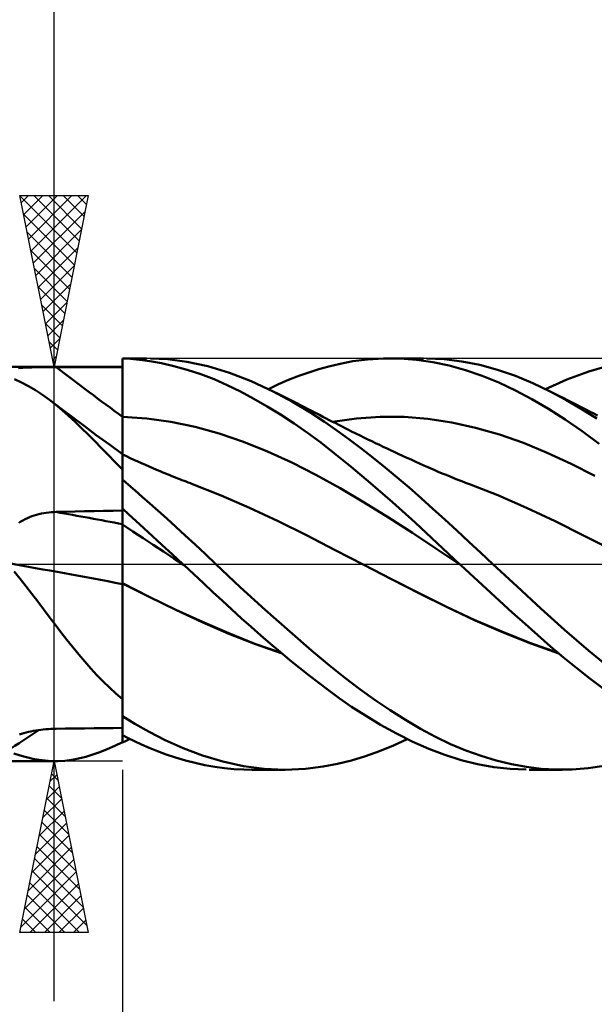
# Model space of a CAD drawing. Units: millimetres. Extents: x -17 to 114, y -34 to 46.
# Drawn here: x 53 to 70, y -13 to 16 of the extents above; entities that cross this region are included whole.
import ezdxf

# ---------------------------------------------------------------- set-up
doc = ezdxf.new("R2010")
doc.units = ezdxf.units.MM
doc.header["$LTSCALE"] = 4.75
doc.linetypes.add('LONGDASH_DASH', pattern=[0.85, 0.4, -0.2, 0.05, -0.2])
for name, color, linetype in [('1', 4, 'CONTINUOUS'), ('2', 7, 'CONTINUOUS'), ('4', 2, 'LONGDASH_DASH'), ('CUT', 1, 'CONTINUOUS'), ('NOCUT', 7, 'CONTINUOUS'), ('SK4', 2, 'LONGDASH_DASH')]:
    doc.layers.add(name, color=color, linetype=linetype)

msp = doc.modelspace()

# ---------------------------------------------------------------- linework, layer by layer
at = {"layer": '1', "color": 4, "linetype": 'CONTINUOUS', "lineweight": 50}
for p, q in [((44, 5.75), (56, 5.75)), ((54.892, 5.744), (55.169, 5.745)), ((55.169, 5.745), (55.446, 5.745)), ((55.446, 5.745), (55.723, 5.745)), ((55.723, 5.745), (56, 5.745)), ((56, 6), (56.695, 6)), ((56, 5.995), (56, 6)), ((56.231, 5.982), (56, 5.995)), ((56, 5.752), (56, 5.995)), ((56, 5.509), (56, 5.752)), ((56, 5.745), (56, 5.75)), ((56, 4.293), (56, 5.745)), ((56.499, 5.957), (56.231, 5.982)), ((56.801, 5.917), (56.499, 5.957)), ((57.135, 5.858), (56.801, 5.917)), ((57.318, 5.972), (56.813, 5.999)), ((57.501, 5.775), (57.135, 5.858)), ((57.879, 5.9), (57.318, 5.972)), ((57.89, 5.667), (57.501, 5.775)), ((58.488, 5.771), (57.879, 5.9)), ((59.119, 5.58), (58.488, 5.771)), ((61.725, 5.683), (62.018, 5.766)), ((62.018, 5.766), (62.347, 5.844)), ((62.347, 5.844), (62.725, 5.914)), ((62.725, 5.914), (63.149, 5.968)), ((63.149, 5.968), (63.615, 5.997)), ((64.096, 5.995), (63.615, 5.997)), ((63.823, 6), (64.787, 6)), ((64.577, 5.959), (64.096, 5.995)), ((65.051, 5.89), (64.577, 5.959)), ((65.383, 5.974), (64.872, 5.999)), ((65.527, 5.789), (65.051, 5.89)), ((65.902, 5.909), (65.383, 5.974)), ((66.011, 5.654), (65.527, 5.789)), ((66.424, 5.806), (65.902, 5.909)), ((66.946, 5.666), (66.424, 5.806)), ((69.603, 5.62), (70.24, 5.799)), ((52.965, 5.718), (53.025, 5.722)), ((53.025, 5.722), (53.087, 5.726)), ((53.087, 5.726), (53.151, 5.729)), ((53.151, 5.729), (53.216, 5.732)), ((53.216, 5.732), (53.282, 5.734)), ((53.282, 5.734), (53.35, 5.736)), ((53.35, 5.736), (53.418, 5.738)), ((53.418, 5.738), (53.488, 5.739)), ((53.488, 5.739), (53.558, 5.74)), ((53.558, 5.74), (53.628, 5.741)), ((53.628, 5.741), (53.699, 5.742)), ((53.699, 5.742), (53.771, 5.742)), ((53.771, 5.742), (53.843, 5.743)), ((53.843, 5.743), (53.916, 5.743)), ((53.916, 5.743), (53.988, 5.744)), ((53.988, 5.744), (54.061, 5.744)), ((54.061, 5.744), (54.338, 5.744)), ((54.338, 5.744), (54.615, 5.744)), ((54.615, 5.744), (54.892, 5.744)), ((56, 5.265), (56, 5.509)), ((58.281, 5.538), (57.89, 5.667)), ((58.67, 5.388), (58.281, 5.538)), ((59.756, 5.333), (59.119, 5.58)), ((60.846, 5.369), (61.14, 5.485)), ((61.14, 5.485), (61.433, 5.59)), ((61.433, 5.59), (61.725, 5.683)), ((66.495, 5.489), (66.011, 5.654)), ((66.98, 5.293), (66.495, 5.489)), ((67.464, 5.489), (66.946, 5.666)), ((67.972, 5.279), (67.464, 5.489)), ((68.966, 5.387), (69.603, 5.62)), ((53.053, 5.299), (52.844, 5.395)), ((53.259, 5.191), (53.053, 5.299)), ((53.462, 5.069), (53.259, 5.191)), ((56, 5.022), (56, 5.265)), ((59.053, 5.219), (58.67, 5.388)), ((59.438, 5.03), (59.053, 5.219)), ((60.4, 5.034), (59.756, 5.333)), ((60.257, 5.105), (60.551, 5.242)), ((60.551, 5.242), (60.846, 5.369)), ((67.464, 5.066), (66.98, 5.293)), ((68.481, 5.034), (67.972, 5.279)), ((68.341, 5.104), (68.966, 5.387)), ((53.664, 4.935), (53.462, 5.069)), ((53.866, 4.788), (53.664, 4.935)), ((56, 4.779), (56, 5.022)), ((59.828, 4.823), (59.438, 5.03)), ((60.961, 4.733), (60.4, 5.034)), ((60.538, 4.965), (60.4, 5.034)), ((60.675, 4.895), (60.538, 4.965)), ((60.813, 4.826), (60.675, 4.895)), ((67.944, 4.81), (67.464, 5.066)), ((68.932, 4.793), (68.481, 5.034)), ((68.579, 4.984), (68.481, 5.034)), ((68.677, 4.934), (68.579, 4.984)), ((68.775, 4.884), (68.677, 4.934)), ((68.874, 4.834), (68.775, 4.884)), ((54.051, 4.643), (53.866, 4.788)), ((54.202, 4.533), (53.866, 4.788)), ((54.237, 4.486), (54.051, 4.643)), ((56, 4.536), (56, 4.779)), ((60.22, 4.598), (59.828, 4.823)), ((60.612, 4.358), (60.22, 4.598)), ((60.951, 4.756), (60.813, 4.826)), ((61.026, 4.718), (60.951, 4.756)), ((61.461, 4.433), (60.961, 4.733)), ((61.101, 4.68), (61.026, 4.718)), ((61.176, 4.642), (61.101, 4.68)), ((61.251, 4.603), (61.176, 4.642)), ((61.325, 4.565), (61.251, 4.603)), ((68.426, 4.525), (67.944, 4.81)), ((68.968, 4.786), (68.874, 4.834)), ((69.385, 4.53), (68.932, 4.793)), ((69.063, 4.738), (68.968, 4.786)), ((69.158, 4.69), (69.063, 4.738)), ((69.252, 4.642), (69.158, 4.69)), ((69.347, 4.594), (69.252, 4.642)), ((54.539, 4.28), (54.202, 4.533)), ((54.426, 4.319), (54.237, 4.486)), ((54.615, 4.144), (54.426, 4.319)), ((56, 4.293), (56, 4.536)), ((61.004, 4.101), (60.612, 4.358)), ((61.4, 4.527), (61.325, 4.565)), ((61.475, 4.489), (61.4, 4.527)), ((61.892, 4.15), (61.461, 4.433)), ((61.55, 4.45), (61.475, 4.489)), ((61.648, 4.4), (61.55, 4.45)), ((61.746, 4.349), (61.648, 4.4)), ((61.844, 4.298), (61.746, 4.349)), ((68.915, 4.212), (68.426, 4.525)), ((69.442, 4.546), (69.347, 4.594)), ((69.837, 4.245), (69.385, 4.53)), ((69.536, 4.498), (69.442, 4.546)), ((69.631, 4.45), (69.536, 4.498)), ((69.748, 4.391), (69.631, 4.45)), ((69.864, 4.332), (69.748, 4.391)), ((54.877, 4.028), (54.539, 4.28)), ((54.804, 3.963), (54.615, 4.144)), ((55.235, 3.763), (54.877, 4.028)), ((56.705, 4.246), (56, 4.293)), ((56, 3.203), (56, 4.293)), ((56, 4.23), (56, 4.293)), ((56, 4.167), (56, 4.23)), ((56, 4.104), (56, 4.167)), ((56, 4.042), (56, 4.104)), ((56, 3.98), (56, 4.042)), ((57.41, 4.15), (56.705, 4.246)), ((58.116, 4.004), (57.41, 4.15)), ((61.396, 3.828), (61.004, 4.101)), ((61.942, 4.248), (61.844, 4.298)), ((62.256, 3.895), (61.892, 4.15)), ((62.034, 4.2), (61.942, 4.248)), ((62.127, 4.152), (62.034, 4.2)), ((62.126, 4.152), (62.823, 4.248)), ((62.22, 4.104), (62.127, 4.152)), ((62.313, 4.056), (62.22, 4.104)), ((62.406, 4.009), (62.313, 4.056)), ((62.823, 4.248), (63.519, 4.293)), ((64.215, 4.289), (63.519, 4.293)), ((64.912, 4.234), (64.215, 4.289)), ((65.608, 4.129), (64.912, 4.234)), ((66.304, 3.977), (65.608, 4.129)), ((69.412, 3.872), (68.915, 4.212)), ((54.995, 3.776), (54.804, 3.963)), ((55.188, 3.582), (54.995, 3.776)), ((55.617, 3.482), (55.235, 3.763)), ((56, 3.919), (56, 3.98)), ((56, 3.858), (56, 3.919)), ((56, 3.798), (56, 3.858)), ((56, 3.74), (56, 3.798)), ((56, 3.683), (56, 3.74)), ((58.821, 3.809), (58.116, 4.004)), ((59.526, 3.565), (58.821, 3.809)), ((61.785, 3.54), (61.396, 3.828)), ((62.606, 3.64), (62.256, 3.895)), ((62.498, 3.962), (62.406, 4.009)), ((62.591, 3.915), (62.498, 3.962)), ((62.684, 3.869), (62.591, 3.915)), ((62.808, 3.807), (62.684, 3.869)), ((62.932, 3.746), (62.808, 3.807)), ((63.045, 3.691), (62.932, 3.746)), ((67.001, 3.78), (66.304, 3.977)), ((67.697, 3.537), (67.001, 3.78)), ((69.911, 3.509), (69.412, 3.872)), ((55.384, 3.384), (55.188, 3.582)), ((56, 3.203), (55.617, 3.482)), ((56, 3.626), (56, 3.683)), ((56, 3.572), (56, 3.626)), ((56, 3.519), (56, 3.572)), ((56, 3.468), (56, 3.519)), ((56, 3.419), (56, 3.468)), ((60.231, 3.282), (59.526, 3.565)), ((62.189, 3.224), (61.785, 3.54)), ((62.957, 3.375), (62.606, 3.64)), ((63.158, 3.635), (63.045, 3.691)), ((63.271, 3.581), (63.158, 3.635)), ((63.384, 3.526), (63.271, 3.581)), ((63.497, 3.472), (63.384, 3.526)), ((63.61, 3.418), (63.497, 3.472)), ((68.393, 3.248), (67.697, 3.537)), ((55.584, 3.181), (55.384, 3.384)), ((55.789, 2.973), (55.584, 3.181)), ((56, 3.371), (56, 3.419)), ((56, 3.326), (56, 3.371)), ((56, 3.283), (56, 3.326)), ((56, 3.242), (56, 3.283)), ((56, 3.203), (56, 3.242)), ((56, -5.198), (56, 3.203)), ((56.111, 3.142), (56, 3.194)), ((60.937, 2.963), (60.231, 3.282)), ((62.674, 2.832), (62.189, 3.224)), ((63.309, 3.101), (62.957, 3.375)), ((63.724, 3.365), (63.61, 3.418)), ((63.837, 3.312), (63.724, 3.365)), ((63.922, 3.272), (63.837, 3.312)), ((64.046, 3.215), (63.922, 3.272)), ((64.17, 3.158), (64.046, 3.215)), ((69.09, 2.926), (68.393, 3.248)), ((56, 2.761), (55.789, 2.973)), ((56.222, 3.09), (56.111, 3.142)), ((56.333, 3.039), (56.222, 3.09)), ((56.444, 2.989), (56.333, 3.039)), ((56.555, 2.939), (56.444, 2.989)), ((56.666, 2.89), (56.555, 2.939)), ((56.777, 2.841), (56.666, 2.89)), ((61.642, 2.605), (60.937, 2.963)), ((63.661, 2.819), (63.309, 3.101)), ((64.294, 3.101), (64.17, 3.158)), ((64.418, 3.045), (64.294, 3.101)), ((64.541, 2.989), (64.418, 3.045)), ((64.665, 2.933), (64.541, 2.989)), ((64.789, 2.878), (64.665, 2.933)), ((64.913, 2.823), (64.789, 2.878)), ((69.786, 2.572), (69.09, 2.926)), ((56.888, 2.794), (56.777, 2.841)), ((56.99, 2.75), (56.888, 2.794)), ((57.052, 2.724), (56.99, 2.75)), ((57.114, 2.698), (57.052, 2.724)), ((57.176, 2.673), (57.114, 2.698)), ((57.238, 2.647), (57.176, 2.673)), ((57.3, 2.622), (57.238, 2.647)), ((57.362, 2.597), (57.3, 2.622)), ((57.423, 2.572), (57.362, 2.597)), ((62.347, 2.21), (61.642, 2.605)), ((63.24, 2.358), (62.674, 2.832)), ((64.013, 2.527), (63.661, 2.819)), ((64.98, 2.794), (64.913, 2.823)), ((65.095, 2.743), (64.98, 2.794)), ((65.21, 2.694), (65.095, 2.743)), ((65.326, 2.645), (65.21, 2.694)), ((65.441, 2.598), (65.326, 2.645)), ((65.557, 2.551), (65.441, 2.598)), ((56.175, 2.31), (56, 2.462)), ((56.367, 2.142), (56.175, 2.31)), ((57.485, 2.547), (57.423, 2.572)), ((57.547, 2.523), (57.485, 2.547)), ((57.609, 2.499), (57.547, 2.523)), ((57.671, 2.474), (57.609, 2.499)), ((57.733, 2.45), (57.671, 2.474)), ((57.795, 2.427), (57.733, 2.45)), ((57.857, 2.403), (57.795, 2.427)), ((57.919, 2.38), (57.857, 2.403)), ((57.981, 2.356), (57.919, 2.38)), ((58.042, 2.334), (57.981, 2.356)), ((58.875, 2.003), (58.042, 2.334)), ((63.879, 1.805), (63.24, 2.358)), ((64.364, 2.228), (64.013, 2.527)), ((65.672, 2.504), (65.557, 2.551)), ((65.787, 2.459), (65.672, 2.504)), ((65.903, 2.414), (65.787, 2.459)), ((66.011, 2.373), (65.903, 2.414)), ((66.12, 2.333), (66.011, 2.373)), ((66.954, 2.006), (66.12, 2.333)), ((56.575, 1.959), (56.367, 2.142)), ((63.052, 1.794), (62.347, 2.21)), ((64.713, 1.921), (64.364, 2.228)), ((56.799, 1.761), (56.575, 1.959)), ((57.036, 1.55), (56.799, 1.761)), ((59.707, 1.635), (58.875, 2.003)), ((63.757, 1.36), (63.052, 1.794)), ((64.535, 1.215), (63.879, 1.805)), ((65.057, 1.61), (64.713, 1.921)), ((67.788, 1.642), (66.954, 2.006)), ((53.493, 1.436), (53.562, 1.454)), ((53.562, 1.454), (53.632, 1.47)), ((53.632, 1.47), (53.703, 1.484)), ((53.703, 1.484), (53.774, 1.496)), ((53.774, 1.496), (53.845, 1.505)), ((53.845, 1.505), (53.917, 1.512)), ((53.917, 1.512), (53.989, 1.517)), ((53.989, 1.517), (54.061, 1.52)), ((54.061, 1.52), (54.338, 1.526)), ((54.338, 1.526), (54.615, 1.531)), ((54.615, 1.531), (54.892, 1.537)), ((54.892, 1.537), (55.169, 1.542)), ((55.169, 1.542), (55.446, 1.547)), ((55.446, 1.547), (55.723, 1.553)), ((55.723, 1.553), (56, 1.558)), ((56.184, 1.448), (56, 1.617)), ((56.392, 1.258), (56.184, 1.448)), ((57.288, 1.324), (57.036, 1.55)), ((60.539, 1.248), (59.707, 1.635)), ((65.403, 1.294), (65.057, 1.61)), ((68.622, 1.246), (67.788, 1.642)), ((52.974, 1.199), (53.034, 1.238)), ((53.034, 1.238), (53.095, 1.274)), ((53.095, 1.274), (53.158, 1.307)), ((53.158, 1.307), (53.223, 1.338)), ((53.223, 1.338), (53.289, 1.366)), ((53.289, 1.366), (53.356, 1.392)), ((53.356, 1.392), (53.424, 1.415)), ((53.424, 1.415), (53.493, 1.436)), ((56.299, 0.952), (56, 1.149)), ((56.624, 1.045), (56.392, 1.258)), ((57.552, 1.085), (57.288, 1.324)), ((61.372, 0.839), (60.539, 1.248)), ((64.463, 0.908), (63.757, 1.36)), ((65.182, 0.612), (64.535, 1.215)), ((65.753, 0.973), (65.403, 1.294)), ((69.456, 0.836), (68.622, 1.246)), ((56.598, 0.756), (56.299, 0.952)), ((56.877, 0.813), (56.624, 1.045)), ((57.829, 0.832), (57.552, 1.085)), ((65.168, 0.437), (64.463, 0.908)), ((66.104, 0.65), (65.753, 0.973)), ((56.898, 0.559), (56.598, 0.756)), ((57.151, 0.56), (56.877, 0.813)), ((58.118, 0.567), (57.829, 0.832)), ((62.204, 0.408), (61.372, 0.839)), ((65.836, 0), (65.182, 0.612)), ((66.457, 0.325), (66.104, 0.65)), ((70.29, 0.413), (69.456, 0.836)), ((57.197, 0.361), (56.898, 0.559)), ((57.446, 0.289), (57.151, 0.56)), ((57.496, 0.164), (57.197, 0.361)), ((57.759, 0), (57.446, 0.289)), ((58.417, 0.289), (58.118, 0.567)), ((58.725, 0), (58.417, 0.289)), ((63.037, -0.024), (62.204, 0.408)), ((65.873, -0.034), (65.168, 0.437)), ((66.809, 0), (66.457, 0.325)), ((57.795, -0.034), (57.496, 0.164)), ((57.765, -0.006), (57.759, 0)), ((59.437, -0.672), (58.725, 0)), ((65.842, -0.006), (65.836, 0)), ((67.513, -0.653), (66.809, 0)), ((53.012, -0.433), (52.836, -0.215)), ((57.771, -0.011), (57.765, -0.006)), ((57.777, -0.017), (57.771, -0.011)), ((57.783, -0.023), (57.777, -0.017)), ((57.789, -0.029), (57.783, -0.023)), ((57.796, -0.034), (57.789, -0.029)), ((57.795, -0.034), (57.795, -0.033)), ((57.795, -0.033), (57.795, -0.033)), ((57.795, -0.033), (57.795, -0.033)), ((57.795, -0.033), (57.795, -0.033)), ((57.795, -0.033), (57.795, -0.033)), ((57.795, -0.033), (57.795, -0.033)), ((57.795, -0.033), (57.795, -0.033)), ((57.796, -0.034), (57.795, -0.034)), ((57.795, -0.034), (57.795, -0.034)), ((57.795, -0.034), (57.795, -0.034)), ((57.795, -0.034), (57.795, -0.034)), ((57.795, -0.034), (57.795, -0.034)), ((57.796, -0.034), (57.796, -0.034)), ((58.078, -0.295), (57.796, -0.034)), ((63.85, -0.443), (63.037, -0.024)), ((63.849, -0.44), (63.037, -0.024)), ((65.848, -0.012), (65.842, -0.006)), ((65.855, -0.017), (65.848, -0.012)), ((65.861, -0.023), (65.855, -0.017)), ((65.867, -0.029), (65.861, -0.023)), ((65.874, -0.035), (65.867, -0.029)), ((66.249, -0.382), (65.874, -0.035)), ((53.184, -0.652), (53.012, -0.433)), ((56.776, -0.957), (56, -0.563)), ((56.776, -0.961), (56, -0.565)), ((58.359, -0.556), (58.078, -0.295)), ((58.639, -0.817), (58.359, -0.556)), ((64.655, -0.849), (63.849, -0.44)), ((64.663, -0.857), (63.85, -0.443)), ((66.624, -0.727), (66.249, -0.382)), ((53.355, -0.873), (53.184, -0.652)), ((58.917, -1.075), (58.639, -0.817)), ((60.162, -1.336), (59.437, -0.672)), ((65.453, -1.247), (64.655, -0.849)), ((65.477, -1.263), (64.663, -0.857)), ((66.999, -1.07), (66.624, -0.727)), ((68.202, -1.295), (67.513, -0.653)), ((53.524, -1.095), (53.355, -0.873)), ((53.692, -1.318), (53.524, -1.095)), ((57.557, -1.334), (56.776, -0.957)), ((57.552, -1.337), (56.776, -0.961)), ((59.193, -1.331), (58.917, -1.075)), ((67.373, -1.41), (66.999, -1.07)), ((53.86, -1.541), (53.692, -1.318)), ((58.328, -1.695), (57.552, -1.337)), ((58.335, -1.691), (57.557, -1.334)), ((59.471, -1.586), (59.193, -1.331)), ((60.881, -1.973), (60.162, -1.336)), ((66.263, -1.624), (65.453, -1.247)), ((66.29, -1.643), (65.477, -1.263)), ((67.746, -1.747), (67.373, -1.41)), ((68.897, -1.921), (68.202, -1.295)), ((54.03, -1.764), (53.86, -1.541)), ((59.103, -2.033), (58.328, -1.695)), ((59.097, -2.022), (58.335, -1.691)), ((59.753, -1.837), (59.471, -1.586)), ((67.073, -1.973), (66.263, -1.624)), ((67.103, -1.995), (66.29, -1.643)), ((54.201, -1.987), (54.03, -1.764)), ((54.374, -2.21), (54.201, -1.987)), ((60.035, -2.085), (59.753, -1.837)), ((61.514, -2.52), (60.881, -1.973)), ((67.881, -2.296), (67.073, -1.973)), ((67.916, -2.32), (67.103, -1.995)), ((68.117, -2.079), (67.746, -1.747)), ((69.597, -2.521), (68.897, -1.921)), ((54.548, -2.428), (54.374, -2.21)), ((59.861, -2.324), (59.097, -2.022)), ((59.879, -2.34), (59.103, -2.033)), ((60.317, -2.328), (60.035, -2.085)), ((68.708, -2.59), (67.881, -2.296)), ((68.491, -2.406), (68.117, -2.079)), ((54.722, -2.64), (54.548, -2.428)), ((60.633, -2.591), (59.861, -2.324)), ((60.655, -2.609), (59.879, -2.34)), ((60.6, -2.566), (60.317, -2.328)), ((60.883, -2.8), (60.6, -2.566)), ((62.037, -2.958), (61.514, -2.52)), ((68.73, -2.608), (67.916, -2.32)), ((68.87, -2.725), (68.491, -2.406)), ((70.296, -3.092), (69.597, -2.521)), ((54.897, -2.845), (54.722, -2.64)), ((55.073, -3.045), (54.897, -2.845)), ((61.166, -3.028), (60.883, -2.8)), ((69.254, -3.037), (68.87, -2.725)), ((55.251, -3.238), (55.073, -3.045)), ((61.447, -3.252), (61.166, -3.028)), ((62.48, -3.314), (62.037, -2.958)), ((69.64, -3.339), (69.254, -3.037)), ((55.432, -3.424), (55.251, -3.238)), ((55.617, -3.604), (55.432, -3.424)), ((61.728, -3.47), (61.447, -3.252)), ((62.923, -3.65), (62.48, -3.314)), ((70.026, -3.629), (69.64, -3.339)), ((55.806, -3.777), (55.617, -3.604)), ((62.009, -3.684), (61.728, -3.47)), ((62.324, -3.913), (62.009, -3.684)), ((63.369, -3.968), (62.923, -3.65)), ((56, -3.944), (55.806, -3.777)), ((62.683, -4.162), (62.324, -3.913)), ((63.814, -4.266), (63.369, -3.968)), ((63.085, -4.423), (62.683, -4.162)), ((64.258, -4.546), (63.814, -4.266)), ((56.356, -4.662), (56, -4.443)), ((63.526, -4.688), (63.085, -4.423)), ((64.699, -4.804), (64.258, -4.546)), ((53.256, -4.897), (53.326, -4.882)), ((53.326, -4.882), (53.396, -4.868)), ((53.396, -4.868), (53.468, -4.856)), ((53.468, -4.856), (53.54, -4.844)), ((53.54, -4.844), (53.613, -4.835)), ((53.613, -4.835), (53.687, -4.826)), ((53.687, -4.826), (53.761, -4.819)), ((53.761, -4.819), (53.836, -4.813)), ((53.836, -4.813), (53.911, -4.809)), ((53.911, -4.809), (53.986, -4.806)), ((53.986, -4.806), (54.061, -4.804)), ((54.061, -4.804), (54.338, -4.801)), ((54.338, -4.801), (54.615, -4.798)), ((54.615, -4.798), (54.892, -4.795)), ((54.892, -4.795), (55.169, -4.792)), ((55.169, -4.792), (55.446, -4.789)), ((55.446, -4.789), (55.723, -4.786)), ((55.723, -4.786), (56, -4.783)), ((56.773, -4.897), (56.356, -4.662)), ((63.998, -4.947), (63.526, -4.688)), ((65.134, -5.04), (64.699, -4.804)), ((52.993, -4.971), (53.056, -4.951)), ((53.056, -4.951), (53.121, -4.931)), ((53.121, -4.931), (53.188, -4.914)), ((53.188, -4.914), (53.256, -4.897)), ((56.166, -5.081), (56, -4.995)), ((56.068, -5.175), (56.104, -5.158)), ((56.104, -5.158), (56.14, -5.141)), ((56.14, -5.141), (56.176, -5.123)), ((56.351, -5.171), (56.166, -5.081)), ((56.176, -5.123), (56.213, -5.105)), ((57.244, -5.136), (56.773, -4.897)), ((57.766, -5.368), (57.244, -5.136)), ((63.902, -5.292), (64.308, -5.105)), ((64.471, -5.183), (63.998, -4.947)), ((65.573, -5.251), (65.134, -5.04)), ((55.34, -5.487), (55.554, -5.402)), ((55.554, -5.402), (55.774, -5.305)), ((55.774, -5.305), (56, -5.198)), ((56, -5.208), (56.034, -5.192)), ((56, -5.2), (56, -5.198)), ((56, -5.202), (56, -5.2)), ((56, -5.204), (56, -5.202)), ((56, -5.205), (56, -5.204)), ((56, -5.207), (56, -5.205)), ((56, -5.208), (56, -5.207)), ((56.034, -5.192), (56.068, -5.175)), ((56.555, -5.266), (56.351, -5.171)), ((56.778, -5.362), (56.555, -5.266)), ((57.018, -5.459), (56.778, -5.362)), ((58.331, -5.582), (57.766, -5.368)), ((63.495, -5.459), (63.902, -5.292)), ((64.939, -5.391), (64.471, -5.183)), ((65.405, -5.569), (64.939, -5.391)), ((66.017, -5.438), (65.573, -5.251)), ((66.462, -5.599), (66.017, -5.438)), ((53.012, -5.587), (52.823, -5.527)), ((53.198, -5.638), (53.012, -5.587)), ((53.382, -5.68), (53.198, -5.638)), ((53.564, -5.713), (53.382, -5.68)), ((53.746, -5.736), (53.564, -5.713)), ((53.928, -5.748), (53.746, -5.736)), ((54.112, -5.749), (54.313, -5.738)), ((54.313, -5.738), (54.516, -5.713)), ((54.516, -5.713), (54.719, -5.675)), ((54.719, -5.675), (54.924, -5.624)), ((54.924, -5.624), (55.13, -5.561)), ((55.13, -5.561), (55.34, -5.487)), ((57.276, -5.553), (57.018, -5.459)), ((57.549, -5.643), (57.276, -5.553)), ((57.835, -5.728), (57.549, -5.643)), ((58.121, -5.801), (57.835, -5.728)), ((58.927, -5.763), (58.331, -5.582)), ((62.277, -5.829), (62.681, -5.728)), ((62.681, -5.728), (63.088, -5.604)), ((63.088, -5.604), (63.495, -5.459)), ((65.879, -5.719), (65.405, -5.569)), ((66.356, -5.836), (65.879, -5.719)), ((66.907, -5.734), (66.462, -5.599)), ((67.35, -5.841), (66.907, -5.734)), ((44, -5.75), (54.039, -5.75)), ((54.112, -5.749), (53.928, -5.748)), ((58.406, -5.863), (58.121, -5.801)), ((58.691, -5.914), (58.406, -5.863)), ((58.972, -5.953), (58.691, -5.914)), ((59.525, -5.894), (58.927, -5.763)), ((59.252, -5.98), (58.972, -5.953)), ((59.536, -5.996), (59.252, -5.98)), ((60.131, -5.973), (59.525, -5.894)), ((59.822, -6), (59.536, -5.996)), ((60.745, -6), (59.771, -6)), ((60.738, -6), (60.131, -5.973)), ((60.738, -6), (61.341, -5.974)), ((61.341, -5.974), (61.854, -5.911)), ((61.854, -5.911), (62.277, -5.829)), ((66.833, -5.923), (66.356, -5.836)), ((67.309, -5.977), (66.833, -5.923)), ((67.782, -5.999), (67.309, -5.977)), ((67.785, -5.921), (67.35, -5.841)), ((68.217, -5.973), (67.785, -5.921)), ((68.827, -6), (67.865, -6)), ((68.653, -5.998), (68.217, -5.973)), ((68.653, -5.998), (69.122, -5.994)), ((69.122, -5.994), (69.591, -5.958)), ((69.591, -5.958), (70.059, -5.891))]:
    msp.add_line(p, q, dxfattribs=at)
for centre, major_axis, ratio, start_param, end_param in [((109.953, 75.188), (-85.344, 54.501), 0.879122, 1.474558, 1.498495), ((109.953, -22.708), (-97.831, 26.134), 0.110356, 5.325719, 5.349657), ((109.498, -24.409), (-98.099, 26.206), 0.110356, 5.318385, 5.359929), ((109.498, -89.562), (-60.799, 81.325), 0.947326, 6.221494, 6.233147)]:
    msp.add_ellipse(centre, major_axis=major_axis, ratio=ratio, start_param=start_param, end_param=end_param, dxfattribs=at)
at = {"layer": '2', "color": 7, "linetype": 'CONTINUOUS', "lineweight": 25}
for p, q in [((54, -12.75), (54, 28.15)), ((54, 5.75), (53, 10.75)), ((53, 10.75), (55, 10.75)), ((53.002, 10.738), (54.665, 9.075)), ((53.042, 10.541), (53.251, 10.75)), ((53.113, 10.187), (53.675, 10.75)), ((53.183, 9.834), (54.099, 10.75)), ((53.254, 9.48), (54.524, 10.75)), ((53.325, 9.127), (54.948, 10.75)), ((53.415, 10.75), (54.736, 9.429)), ((53.839, 10.75), (54.806, 9.782)), ((55, 10.75), (54, 5.75)), ((54.263, 10.75), (54.877, 10.136)), ((54.688, 10.75), (54.948, 10.49)), ((53.108, 10.208), (54.594, 8.722)), ((53.395, 8.773), (54.907, 10.285)), ((53.215, 9.677), (54.524, 8.368)), ((53.466, 8.42), (54.801, 9.754)), ((53.537, 8.066), (54.695, 9.224)), ((53.321, 9.147), (54.453, 8.015)), ((53.608, 7.712), (54.589, 8.694)), ((53.427, 8.617), (54.382, 7.661)), ((53.533, 8.086), (54.312, 7.308)), ((53.678, 7.359), (54.483, 8.163)), ((53.639, 7.556), (54.241, 6.954)), ((53.749, 7.005), (54.377, 7.633)), ((53.745, 7.026), (54.17, 6.6)), ((53.82, 6.652), (54.271, 7.103)), ((53.851, 6.495), (54.099, 6.247)), ((53.89, 6.298), (54.164, 6.572)), ((53.961, 5.945), (54.058, 6.042)), ((53, 5.75), (56, 5.75)), ((53.957, 5.965), (54.029, 5.893)), ((56, -5.75), (53, -5.75)), ((53, -10.75), (54, -5.75)), ((53.987, -5.816), (54.009, -5.794)), ((53.997, -5.765), (54.004, -5.772)), ((54, -5.75), (55, -10.75)), ((56, -6), (56, -19)), ((53.881, -6.347), (54.08, -6.148)), ((53.926, -6.118), (54.111, -6.302)), ((53.775, -6.877), (54.15, -6.501)), ((53.856, -6.472), (54.217, -6.833)), ((53.669, -7.407), (54.221, -6.855)), ((53.785, -6.825), (54.323, -7.363)), ((53.714, -7.179), (54.429, -7.893)), ((53.562, -7.938), (54.292, -7.208)), ((53.456, -8.468), (54.362, -7.562)), ((53.643, -7.533), (54.535, -8.424)), ((53.35, -8.998), (54.433, -7.916)), ((53.573, -7.886), (54.641, -8.954)), ((53.244, -9.529), (54.504, -8.269)), ((53.502, -8.24), (54.747, -9.484)), ((53.431, -8.593), (54.853, -10.015)), ((53.138, -10.059), (54.575, -8.623)), ((53.032, -10.589), (54.645, -8.976)), ((53.361, -8.947), (54.959, -10.545)), ((53.29, -9.3), (54.74, -10.75)), ((53.296, -10.75), (54.716, -9.33)), ((53.219, -9.654), (54.315, -10.75)), ((53.72, -10.75), (54.787, -9.683)), ((53.149, -10.007), (53.891, -10.75)), ((54.144, -10.75), (54.857, -10.037)), ((53.078, -10.361), (53.467, -10.75)), ((54.569, -10.75), (54.928, -10.39)), ((55, -10.75), (53, -10.75)), ((53.007, -10.714), (53.043, -10.75)), ((54.993, -10.75), (54.999, -10.744))]:
    msp.add_line(p, q, dxfattribs=at)
at = {"layer": '4', "color": 2, "linetype": 'LONGDASH_DASH', "lineweight": 25}
msp.add_line((43.8, 0), (80, 0), dxfattribs=at)
at = {"layer": 'CUT', "color": 1, "linetype": 'CONTINUOUS', "lineweight": 25}
for p, q in [((79, 6), (56, 6)), ((56, 6), (56, 0)), ((56, 0), (80, 0))]:
    msp.add_line(p, q, dxfattribs=at)
at = {"layer": 'NOCUT', "color": 7, "linetype": 'CONTINUOUS', "lineweight": 25}
for p, q in [((56, 5.75), (44, 5.75)), ((56, 0), (56, 5.75)), ((43.8, 0), (56, 0))]:
    msp.add_line(p, q, dxfattribs=at)
at = {"layer": 'SK4', "color": 2, "linetype": 'LONGDASH_DASH', "lineweight": 25}
msp.add_line((-6, 0), (86, 0), dxfattribs=at)

doc.saveas('drawing.dxf')
